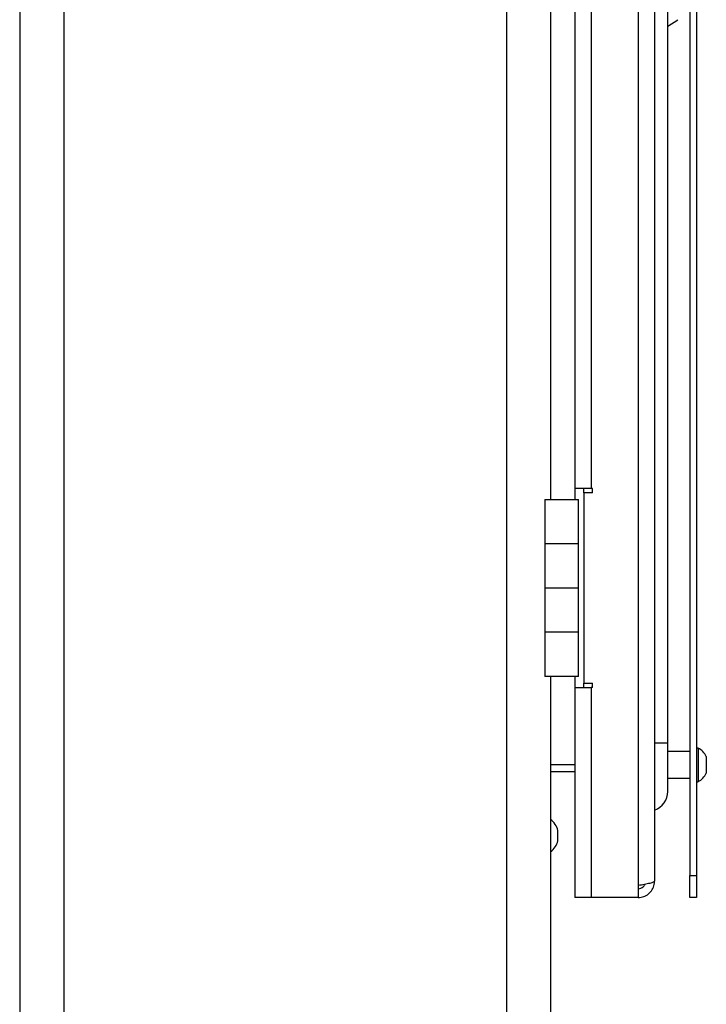
# Model space of a CAD drawing. Units: millimetres. Extents: x 0 to 4200, y 0 to 5940.
# Drawn here: x 3131 to 3286, y 4058 to 4281 of the extents above; entities that cross this region are included whole.
import ezdxf

# ---------------------------------------------------------------- set-up
doc = ezdxf.new("R2010")
doc.units = ezdxf.units.MM
doc.header["$LTSCALE"] = 20

msp = doc.modelspace()

# ---------------------------------------------------------------- linework, layer by layer
at = {"color": 7, "linetype": 'Continuous', "lineweight": 25}
for p, q in [((3131.09, 5262.18), (3131.09, 3479.62)), ((3141.09, 5262.18), (3141.09, 3479.62)), ((3241.09, 5262.18), (3241.09, 3479.62)), ((3270.9, 5119.47), (3270.9, 4084.89)), ((3274.59, 5118.49), (3274.59, 4085.87)), ((3282.59, 5117.18), (3282.59, 4087.18)), ((3284.09, 5117.18), (3284.09, 4087.18)), ((3277.59, 4117.18), (3277.59, 4602.18)), ((3251.09, 4582.18), (3251.09, 4172.18)), ((3256.59, 4579.68), (3256.59, 4174.68)), ((3260.28, 4579.68), (3260.28, 4174.68)), ((3277.59, 4279.24), (3279.89, 4280.68)), ((3260.28, 4174.68), (3256.59, 4174.68)), ((3256.59, 4174.68), (3256.59, 4172.18)), ((3258.59, 4173.68), (3258.59, 4174.68)), ((3258.59, 4173.68), (3258.59, 4130.68)), ((3260.59, 4173.68), (3258.59, 4173.68)), ((3260.59, 4174.68), (3260.28, 4174.68)), ((3260.59, 4173.68), (3260.59, 4174.68)), ((3249.79, 4172.18), (3249.79, 4162.18)), ((3249.79, 4172.18), (3257.39, 4172.18)), ((3257.39, 4162.18), (3257.39, 4172.18)), ((3249.79, 4162.18), (3249.79, 4152.18)), ((3257.39, 4162.18), (3249.79, 4162.18)), ((3257.39, 4152.18), (3257.39, 4162.18)), ((3249.79, 4152.18), (3249.79, 4142.18)), ((3249.79, 4152.18), (3257.39, 4152.18)), ((3257.39, 4142.18), (3257.39, 4152.18)), ((3249.79, 4142.18), (3249.79, 4132.18)), ((3257.39, 4142.18), (3249.79, 4142.18)), ((3257.39, 4132.18), (3257.39, 4142.18)), ((3257.39, 4132.18), (3249.79, 4132.18)), ((3251.09, 4132.18), (3251.09, 3479.62)), ((3256.59, 4132.18), (3256.59, 4129.68)), ((3258.59, 4130.68), (3260.59, 4130.68)), ((3258.59, 4129.68), (3258.59, 4130.68)), ((3260.59, 4129.68), (3260.59, 4130.68)), ((3256.59, 4129.68), (3256.59, 4082.18)), ((3256.59, 4129.68), (3260.28, 4129.68)), ((3260.28, 4129.68), (3260.28, 4082.18)), ((3260.59, 4129.68), (3260.28, 4129.68)), ((3274.59, 4117.18), (3277.59, 4117.18)), ((3277.59, 4106.18), (3277.59, 4117.18)), ((3282.59, 4115.18), (3277.59, 4115.18)), ((3284.47, 4115.98), (3284.09, 4115.98)), ((3284.47, 4115.98), (3284.47, 4108.38)), ((3286.29, 4114.08), (3286.29, 4110.28)), ((3256.59, 4112.18), (3251.09, 4112.18)), ((3251.09, 4110.68), (3256.59, 4110.68)), ((3277.59, 4109.18), (3282.59, 4109.18)), ((3284.09, 4108.38), (3284.47, 4108.38)), ((3252.73, 4095.76), (3252.73, 4097.35)), ((3252.73, 4095), (3252.73, 4095.76)), ((3282.59, 4087.18), (3284.09, 4087.18)), ((3282.59, 4082.18), (3282.59, 4087.18)), ((3284.09, 4087.18), (3284.09, 4082.18)), ((3270.9, 4084.89), (3270.9, 4082.18)), ((3260.28, 4082.18), (3256.59, 4082.18)), ((3270.9, 4082.18), (3260.28, 4082.18)), ((3284.09, 4082.18), (3282.59, 4082.18))]:
    msp.add_line(p, q, dxfattribs=at)
for centre, radius, start, end in [((3282.4, 4112.18), 4.32, 26.0598, 61.4762), ((3282.4, 4112.18), 4.32, 298.5238, 333.9402), ((3273.09, 4106.18), 4.5, 289.4712, 0), ((3248.29, 4096.18), 4.6, 14.7971, 52.5005), ((3248.29, 4096.18), 4.6, 307.4995, 345.2029)]:
    msp.add_arc(centre, radius, start, end, dxfattribs=at)
msp.add_open_spline([(3274.59, 4085.87), (3274.53, 4085.79), (3274.42, 4085.62), (3273.57, 4085.38), (3272.35, 4085.13), (3271.38, 4084.97), (3270.9, 4084.89)], degree=3, dxfattribs=at)
for points, knots in [([(3270.9, 4082.18), (3271.32, 4082.22), (3272.16, 4082.31), (3273.28, 4082.96), (3274.11, 4083.92), (3274.53, 4084.95), (3274.57, 4085.62), (3274.59, 4085.87)], [0, 0, 0, 0, 0.217768, 0.435543, 0.653318, 0.871093, 1, 1, 1, 1]), ([(3270.9, 4084.18), (3271.1, 4084.2), (3271.51, 4084.24), (3272.02, 4084.58), (3272.34, 4084.91), (3272.41, 4085.13), (3272.41, 4085.15)], [0, 0, 0, 0, 0.318484, 0.636968, 0.955336, 1, 1, 1, 1])]:
    msp.add_open_spline(points, degree=3, knots=knots, dxfattribs=at)

doc.saveas('drawing.dxf')
